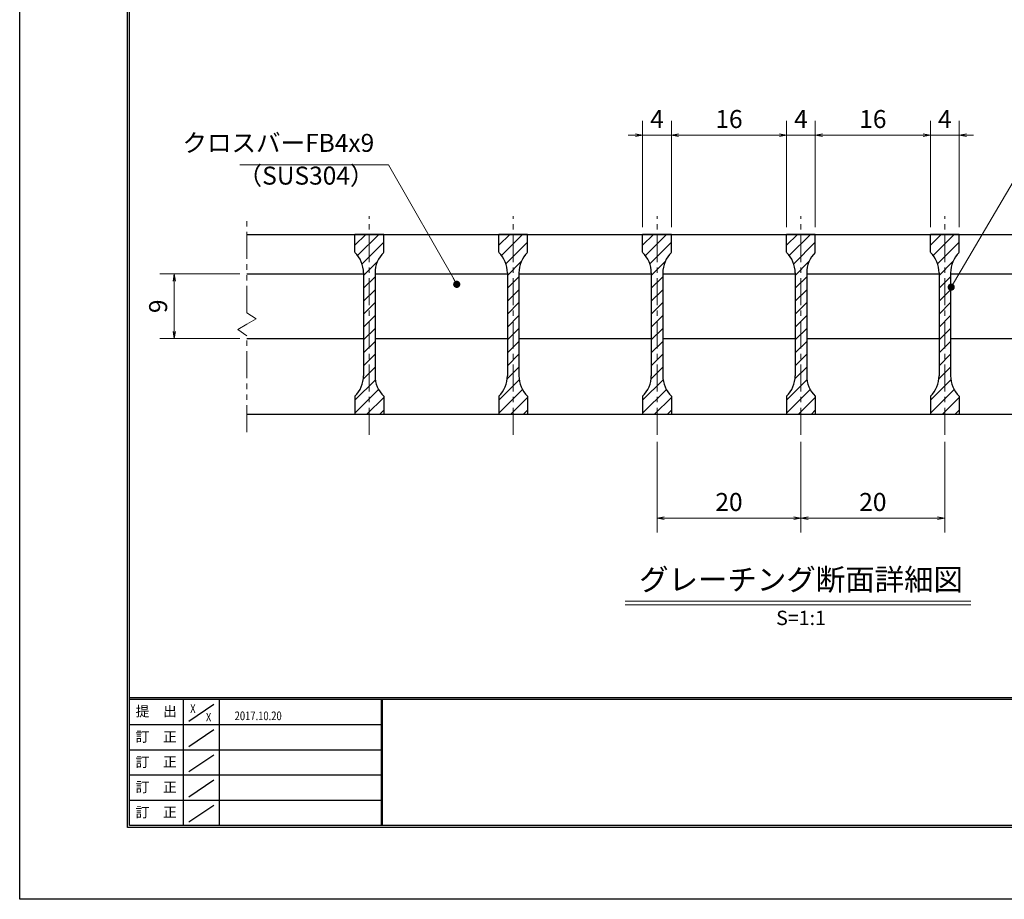
# Model space of a CAD drawing. Extents: x 0 to 2100, y 0 to 1485.
# Drawn here: x 0 to 684, y 0 to 611 of the extents above; entities that cross this region are included whole.
import ezdxf
from ezdxf.enums import TextEntityAlignment as Align

# ---------------------------------------------------------------- set-up
doc = ezdxf.new("R2010")
doc.units = 0
doc.header["$LTSCALE"] = 15
doc.header["$MEASUREMENT"] = 0
doc.linetypes.add('CENTER', pattern=[2, 1.25, -0.25, 0.25, -0.25])
doc.linetypes.add('PHANTOM', pattern=[2.5, 1.25, -0.25, 0.25, -0.25, 0.25, -0.25])
doc.layers.get('0').update_dxf_attribs({"color": 5, "linetype": 'CONTINUOUS'})
doc.layers.get('DEFPOINTS').update_dxf_attribs({"color": 250, "linetype": 'CONTINUOUS'})
doc.layers.add('7-図\u3000枠', color=160, linetype='CONTINUOUS')
for name, color, linetype, lineweight in [('ハッチング', 253, 'CONTINUOUS', 15), ('中心線', 6, 'CENTER', 18), ('寸法注釈', 30, 'CONTINUOUS', 18), ('想像線', 252, 'PHANTOM', 15), ('蓋', 5, 'CONTINUOUS', 25)]:
    doc.layers.add(name, color=color, linetype=linetype, lineweight=lineweight)
doc.styles.add('BIGFONT', font='romans.shx', dxfattribs={"width": 0.7336, "bigfont": 'extfont.shx'})
doc.styles.get("Standard").update_dxf_attribs({"font": 'ROMANS.SHX', "width": 0.8, "height": 12.5, "bigfont": 'EXTFONT.SHX'})
doc.styles.add('丸ゴシック', font='HGRSMP.TTF', dxfattribs={"width": 0.9})
doc.dimstyles.get("Standard").update_dxf_attribs({"dimscale": 5, "dimtxt": 12.5, "dimasz": 2, "dimexe": 0.5, "dimexo": 0.5, "dimgap": 0.5, "dimtad": 3, "dimdec": 4, "dimdsep": 46, "dimtxsty": 'Standard', "dimblk1": 'OPEN', "dimblk2": 'OPEN', "dimsah": 1, "dimcen": 0, "dimclrd": 30, "dimclre": 30, "dimclrt": 256, "dimadec": 4, "dimazin": 2, "dimtfac": 1, "dimtdec": 4, "dimtmove": 0, "dimatfit": 3, "dimldrblk": 'OPEN', "dimfxl": 0, "dimtolj": 1, "dimlwd": -1, "dimlwe": -1, "dimarcsym": 0})

# ---------------------------------------------------------------- blocks, each defined once
blk = doc.blocks.new('_OPEN')
at = {"color": 0, "linetype": 'ByBlock'}
for p, q in [((-1, 0.17), (0, 0)), ((0, 0), (-1, -0.17)), ((0, 0), (-1, 0))]:
    blk.add_line(p, q, dxfattribs=at)
blk = doc.blocks.new('*D124')
at = {"layer": 'DEFPOINTS', "color": 0}
for p in [(157.99, 434.63), (107.45, 389.63), (157.99, 389.63)]:
    blk.add_point(p, dxfattribs=at)
at = {"layer": '寸法注釈', "color": 30}
for p, q in [((152.99, 434.63), (97.45, 434.63)), ((107.45, 429.63), (107.45, 394.63)), ((152.99, 389.63), (97.45, 389.63))]:
    blk.add_line(p, q, dxfattribs=at)
at = {"layer": '寸法注釈', "color": 30, "xscale": 5, "yscale": 5, "zscale": 5}
for p, rotation in [((107.45, 434.63), 90), ((107.45, 389.63), 270)]:
    blk.add_blockref('_OPEN', p, dxfattribs=dict(at, rotation=rotation))
at = {"layer": '寸法注釈', "color": 7, "insert": (96.2, 412.13), "char_height": 12.5, "attachment_point": 5, "rotation": 90, "style": 'BIGFONT'}
blk.add_mtext('\\A1;9', dxfattribs=at)
blk = doc.blocks.new('_Dot')
at = {"color": 0, "linetype": 'ByBlock', "lineweight": -2}
blk.add_line((-0.5, 0), (-1, 0), dxfattribs=at)
at = {"color": 0, "linetype": 'ByBlock', "const_width": 0.5}
blk.add_lwpolyline([(-0.25, 0, 1), (0.25, 0, 1)], format="xyb", close=True, dxfattribs=at)
blk = doc.blocks.new('*D125')
at = {"layer": 'DEFPOINTS', "color": 0}
for p in [(552.99, 531.03), (532.99, 462.13), (552.99, 462.13)]:
    blk.add_point(p, dxfattribs=at)
at = {"layer": '寸法注釈', "color": 30}
for p, q in [((532.99, 467.13), (532.99, 541.03)), ((552.99, 467.13), (552.99, 541.03)), ((527.99, 531.03), (522.99, 531.03)), ((532.99, 531.03), (552.99, 531.03)), ((557.99, 531.03), (562.99, 531.03))]:
    blk.add_line(p, q, dxfattribs=at)
at = {"layer": '寸法注釈', "color": 30, "xscale": 5, "yscale": 5, "zscale": 5}
blk.add_blockref('_OPEN', (532.99, 531.03), dxfattribs=at)
at = {"layer": '寸法注釈', "color": 30, "xscale": 5, "yscale": 5, "zscale": 5, "rotation": 180}
blk.add_blockref('_OPEN', (552.99, 531.03), dxfattribs=at)
at = {"layer": '寸法注釈', "color": 7, "insert": (542.99, 542.28), "char_height": 12.5, "attachment_point": 5, "style": 'BIGFONT'}
blk.add_mtext('\\A1;4', dxfattribs=at)
blk = doc.blocks.new('*D126')
at = {"layer": 'DEFPOINTS', "color": 0}
for p in [(632.99, 531.03), (552.99, 462.13), (632.99, 462.13)]:
    blk.add_point(p, dxfattribs=at)
at = {"layer": '寸法注釈', "color": 30}
for p, q in [((552.99, 467.13), (552.99, 541.03)), ((632.99, 467.13), (632.99, 541.03)), ((557.99, 531.03), (627.99, 531.03))]:
    blk.add_line(p, q, dxfattribs=at)
at = {"layer": '寸法注釈', "color": 30, "xscale": 5, "yscale": 5, "zscale": 5, "rotation": 180}
blk.add_blockref('_OPEN', (552.99, 531.03), dxfattribs=at)
at = {"layer": '寸法注釈', "color": 30, "xscale": 5, "yscale": 5, "zscale": 5}
blk.add_blockref('_OPEN', (632.99, 531.03), dxfattribs=at)
at = {"layer": '寸法注釈', "color": 7, "insert": (592.99, 542.28), "char_height": 12.5, "attachment_point": 5, "style": 'BIGFONT'}
blk.add_mtext('\\A1;16', dxfattribs=at)
blk = doc.blocks.new('*D127')
at = {"layer": 'DEFPOINTS', "color": 0}
for p in [(652.99, 531.03), (632.99, 462.13), (652.99, 462.13)]:
    blk.add_point(p, dxfattribs=at)
at = {"layer": '寸法注釈', "color": 30}
for p, q in [((632.99, 467.13), (632.99, 541.03)), ((652.99, 467.13), (652.99, 541.03)), ((627.99, 531.03), (622.99, 531.03)), ((632.99, 531.03), (652.99, 531.03)), ((657.99, 531.03), (662.99, 531.03))]:
    blk.add_line(p, q, dxfattribs=at)
at = {"layer": '寸法注釈', "color": 30, "xscale": 5, "yscale": 5, "zscale": 5}
blk.add_blockref('_OPEN', (632.99, 531.03), dxfattribs=at)
at = {"layer": '寸法注釈', "color": 30, "xscale": 5, "yscale": 5, "zscale": 5, "rotation": 180}
blk.add_blockref('_OPEN', (652.99, 531.03), dxfattribs=at)
at = {"layer": '寸法注釈', "color": 7, "insert": (642.99, 542.28), "char_height": 12.5, "attachment_point": 5, "style": 'BIGFONT'}
blk.add_mtext('\\A1;4', dxfattribs=at)
blk = doc.blocks.new('*D128')
at = {"layer": 'DEFPOINTS', "color": 0}
for p in [(532.99, 531.03), (452.99, 462.13), (532.99, 462.13)]:
    blk.add_point(p, dxfattribs=at)
at = {"layer": '寸法注釈', "color": 30}
for p, q in [((452.99, 467.13), (452.99, 541.03)), ((532.99, 467.13), (532.99, 541.03)), ((457.99, 531.03), (527.99, 531.03))]:
    blk.add_line(p, q, dxfattribs=at)
at = {"layer": '寸法注釈', "color": 30, "xscale": 5, "yscale": 5, "zscale": 5, "rotation": 180}
blk.add_blockref('_OPEN', (452.99, 531.03), dxfattribs=at)
at = {"layer": '寸法注釈', "color": 30, "xscale": 5, "yscale": 5, "zscale": 5}
blk.add_blockref('_OPEN', (532.99, 531.03), dxfattribs=at)
at = {"layer": '寸法注釈', "color": 7, "insert": (492.99, 542.28), "char_height": 12.5, "attachment_point": 5, "style": 'BIGFONT'}
blk.add_mtext('\\A1;16', dxfattribs=at)
blk = doc.blocks.new('*D129')
at = {"layer": 'DEFPOINTS', "color": 0}
for p in [(432.99, 531.03), (432.99, 462.13), (452.99, 462.13)]:
    blk.add_point(p, dxfattribs=at)
at = {"layer": '寸法注釈', "color": 30}
for p, q in [((432.99, 467.13), (432.99, 541.03)), ((452.99, 467.13), (452.99, 541.03)), ((427.99, 531.03), (422.99, 531.03)), ((452.99, 531.03), (432.99, 531.03)), ((457.99, 531.03), (462.99, 531.03))]:
    blk.add_line(p, q, dxfattribs=at)
at = {"layer": '寸法注釈', "color": 30, "xscale": 5, "yscale": 5, "zscale": 5}
blk.add_blockref('_OPEN', (432.99, 531.03), dxfattribs=at)
at = {"layer": '寸法注釈', "color": 30, "xscale": 5, "yscale": 5, "zscale": 5, "rotation": 180}
blk.add_blockref('_OPEN', (452.99, 531.03), dxfattribs=at)
at = {"layer": '寸法注釈', "color": 7, "insert": (442.99, 542.28), "char_height": 12.5, "attachment_point": 5, "style": 'BIGFONT'}
blk.add_mtext('\\A1;4', dxfattribs=at)
blk = doc.blocks.new('*D130')
at = {"layer": 'DEFPOINTS', "color": 0}
for p in [(442.99, 322.9), (542.99, 322.9), (542.99, 264.88)]:
    blk.add_point(p, dxfattribs=at)
at = {"layer": '寸法注釈', "color": 30}
for p, q in [((442.99, 317.9), (442.99, 254.88)), ((542.99, 317.9), (542.99, 254.88)), ((447.99, 264.88), (537.99, 264.88))]:
    blk.add_line(p, q, dxfattribs=at)
at = {"layer": '寸法注釈', "color": 30, "xscale": 5, "yscale": 5, "zscale": 5, "rotation": 180}
blk.add_blockref('_OPEN', (442.99, 264.88), dxfattribs=at)
at = {"layer": '寸法注釈', "color": 30, "xscale": 5, "yscale": 5, "zscale": 5}
blk.add_blockref('_OPEN', (542.99, 264.88), dxfattribs=at)
at = {"layer": '寸法注釈', "color": 7, "insert": (492.99, 276.13), "char_height": 12.5, "attachment_point": 5, "style": 'BIGFONT'}
blk.add_mtext('\\A1;20', dxfattribs=at)
blk = doc.blocks.new('*D131')
at = {"layer": 'DEFPOINTS', "color": 0}
for p in [(542.99, 322.9), (642.99, 322.9), (642.99, 264.88)]:
    blk.add_point(p, dxfattribs=at)
at = {"layer": '寸法注釈', "color": 30}
for p, q in [((542.99, 317.9), (542.99, 254.88)), ((642.99, 317.9), (642.99, 254.88)), ((547.99, 264.88), (637.99, 264.88))]:
    blk.add_line(p, q, dxfattribs=at)
at = {"layer": '寸法注釈', "color": 30, "xscale": 5, "yscale": 5, "zscale": 5, "rotation": 180}
blk.add_blockref('_OPEN', (542.99, 264.88), dxfattribs=at)
at = {"layer": '寸法注釈', "color": 30, "xscale": 5, "yscale": 5, "zscale": 5}
blk.add_blockref('_OPEN', (642.99, 264.88), dxfattribs=at)
at = {"layer": '寸法注釈', "color": 7, "insert": (592.99, 276.13), "char_height": 12.5, "attachment_point": 5, "style": 'BIGFONT'}
blk.add_mtext('\\A1;20', dxfattribs=at)

msp = doc.modelspace()

# ---------------------------------------------------------------- hatches: boundary and pattern name
at = {"layer": 'ハッチング'}
h = msp.add_hatch(dxfattribs=at)
h.set_pattern_fill('ANSI31', color=256, scale=2, style=0)
h.set_pattern_definition([(45, (-3023.39, -2209.1345), (-4.490128, 4.490128), [])])
h.paths.add_polyline_path([(252.99, 462.13), (242.99, 462.13), (242.99, 337.13), (252.99, 337.13), (252.99, 349.63, -0.201513), (246.99, 363.91), (246.99, 435.34, -0.201513), (252.99, 449.63)])
h.paths.add_polyline_path([(242.99, 462.13), (232.99, 462.13), (232.99, 449.63, -0.201513), (238.99, 435.34), (238.99, 363.91, -0.201513), (232.99, 349.63), (232.99, 337.13), (242.99, 337.13)])
h = msp.add_hatch(dxfattribs=at)
h.set_pattern_fill('ANSI31', color=256, scale=2, style=0)
h.set_pattern_definition([(45, (-2923.39, -2209.1345), (-4.490128, 4.490128), [])])
h.paths.add_polyline_path([(352.99, 462.13), (342.99, 462.13), (342.99, 337.13), (352.99, 337.13), (352.99, 349.63, -0.201513), (346.99, 363.91), (346.99, 435.34, -0.201513), (352.99, 449.63)])
h.paths.add_polyline_path([(342.99, 462.13), (332.99, 462.13), (332.99, 449.63, -0.201513), (338.99, 435.34), (338.99, 363.91, -0.201513), (332.99, 349.63), (332.99, 337.13), (342.99, 337.13)])
h = msp.add_hatch(dxfattribs=at)
h.set_pattern_fill('ANSI31', color=256, scale=2, style=0)
h.set_pattern_definition([(45, (-2823.39, -2209.1345), (-4.490128, 4.490128), [])])
h.paths.add_polyline_path([(452.99, 462.13), (442.99, 462.13), (442.99, 337.13), (452.99, 337.13), (452.99, 349.63, -0.201513), (446.99, 363.91), (446.99, 435.34, -0.201513), (452.99, 449.63)])
h.paths.add_polyline_path([(442.99, 462.13), (432.99, 462.13), (432.99, 449.63, -0.201513), (438.99, 435.34), (438.99, 363.91, -0.201513), (432.99, 349.63), (432.99, 337.13), (442.99, 337.13)])
h = msp.add_hatch(dxfattribs=at)
h.set_pattern_fill('ANSI31', color=256, scale=2, style=0)
h.set_pattern_definition([(45, (-2723.39, -2209.1345), (-4.490128, 4.490128), [])])
h.paths.add_polyline_path([(552.99, 462.13), (542.99, 462.13), (542.99, 337.13), (552.99, 337.13), (552.99, 349.63, -0.201513), (546.99, 363.91), (546.99, 435.34, -0.201513), (552.99, 449.63)])
h.paths.add_polyline_path([(542.99, 462.13), (532.99, 462.13), (532.99, 449.63, -0.201513), (538.99, 435.34), (538.99, 363.91, -0.201513), (532.99, 349.63), (532.99, 337.13), (542.99, 337.13)])
h = msp.add_hatch(dxfattribs=at)
h.set_pattern_fill('ANSI31', color=256, scale=2, style=0)
h.set_pattern_definition([(45, (-2623.39, -2209.1345), (-4.490128, 4.490128), [])])
h.paths.add_polyline_path([(652.99, 462.13), (642.99, 462.13), (642.99, 337.13), (652.99, 337.13), (652.99, 349.63, -0.201513), (646.99, 363.91), (646.99, 435.34, -0.201513), (652.99, 449.63)])
h.paths.add_polyline_path([(642.99, 462.13), (632.99, 462.13), (632.99, 449.63, -0.201513), (638.99, 435.34), (638.99, 363.91, -0.201513), (632.99, 349.63), (632.99, 337.13), (642.99, 337.13)])

# ---------------------------------------------------------------- linework, layer by layer
at = {"layer": '7-図\u3000枠', "color": 253}
for p, q in [((75, 50), (75, 1435)), ((76.25, 51.25), (76.25, 1433.75)), ((2048.75, 140), (76.25, 140)), ((2048.75, 138.75), (76.25, 138.75)), ((113.75, 51.31), (113.75, 138.75)), ((138.75, 138.75), (138.75, 51.31)), ((251.25, 138.75), (251.25, 51.31)), ((252, 138.75), (252, 51.31)), ((117.5, 123.89), (135, 135.58)), ((251.25, 121.25), (76.25, 121.25)), ((117.5, 106.25), (135, 117.93)), ((251.25, 103.75), (76.25, 103.75)), ((117.5, 88.75), (135, 100.43)), ((251.25, 86.25), (76.25, 86.25)), ((117.5, 71.25), (135, 82.93)), ((251.25, 68.75), (76.25, 68.75)), ((117.5, 53.75), (135, 65.43)), ((2050, 50), (75, 50)), ((2048.75, 51.25), (76.25, 51.25))]:
    msp.add_line(p, q, dxfattribs=at)
at = {"layer": 'DEFPOINTS'}
for p, q in [((0, 0), (0, 1485)), ((2100, 0), (0, 0))]:
    msp.add_line(p, q, dxfattribs=at)
at = {"layer": '中心線'}
for p, q in [((242.99, 322.9), (242.99, 474.83)), ((342.99, 322.9), (342.99, 474.83)), ((442.99, 322.9), (442.99, 474.83)), ((542.99, 322.9), (542.99, 474.83)), ((642.99, 322.9), (642.99, 474.83))]:
    msp.add_line(p, q, dxfattribs=at)
at = {"layer": '寸法注釈'}
for p, q in [((420.86, 207.11), (661.06, 207.11)), ((420.86, 204.61), (661.06, 204.61))]:
    msp.add_line(p, q, dxfattribs=at)
at = {"layer": '想像線'}
for p, q in [((157.99, 407.58), (157.99, 474.63)), ((157.99, 407.58), (164.28, 403.36)), ((151.69, 395.89), (157.99, 399.63)), ((164.28, 403.36), (157.99, 399.63)), ((157.99, 391.68), (151.69, 395.89)), ((157.99, 324.63), (157.99, 391.68))]:
    msp.add_line(p, q, dxfattribs=at)
at = {"layer": '蓋'}
for p, q in [((157.99, 462.13), (927.99, 462.13)), ((252.99, 462.13), (232.99, 462.13)), ((232.99, 449.63), (232.99, 462.13)), ((252.99, 449.63), (252.99, 462.13)), ((352.99, 462.13), (332.99, 462.13)), ((332.99, 449.63), (332.99, 462.13)), ((352.99, 449.63), (352.99, 462.13)), ((452.99, 462.13), (432.99, 462.13)), ((432.99, 449.63), (432.99, 462.13)), ((452.99, 449.63), (452.99, 462.13)), ((552.99, 462.13), (532.99, 462.13)), ((532.99, 449.63), (532.99, 462.13)), ((552.99, 449.63), (552.99, 462.13)), ((652.99, 462.13), (632.99, 462.13)), ((632.99, 449.63), (632.99, 462.13)), ((652.99, 449.63), (652.99, 462.13)), ((157.99, 434.63), (238.99, 434.63)), ((238.99, 435.34), (238.99, 363.91)), ((246.99, 435.34), (246.99, 363.91)), ((246.99, 434.63), (338.99, 434.63)), ((338.99, 435.34), (338.99, 363.91)), ((346.99, 435.34), (346.99, 363.91)), ((346.99, 434.63), (438.99, 434.63)), ((438.99, 435.34), (438.99, 363.91)), ((446.99, 435.34), (446.99, 363.91)), ((446.99, 434.63), (538.99, 434.63)), ((538.99, 435.34), (538.99, 363.91)), ((546.99, 435.34), (546.99, 363.91)), ((546.99, 434.63), (638.99, 434.63)), ((638.99, 435.34), (638.99, 363.91)), ((646.99, 435.34), (646.99, 363.91)), ((646.99, 434.63), (738.99, 434.63)), ((157.99, 389.63), (238.99, 389.63)), ((246.99, 389.63), (338.99, 389.63)), ((346.99, 389.63), (438.99, 389.63)), ((446.99, 389.63), (538.99, 389.63)), ((546.99, 389.63), (638.99, 389.63)), ((646.99, 389.63), (738.99, 389.63)), ((232.99, 349.63), (232.99, 337.13)), ((252.99, 349.63), (252.99, 337.13)), ((332.99, 349.63), (332.99, 337.13)), ((352.99, 349.63), (352.99, 337.13)), ((432.99, 349.63), (432.99, 337.13)), ((452.99, 349.63), (452.99, 337.13)), ((532.99, 349.63), (532.99, 337.13)), ((552.99, 349.63), (552.99, 337.13)), ((632.99, 349.63), (632.99, 337.13)), ((652.99, 349.63), (652.99, 337.13)), ((157.99, 337.13), (927.99, 337.13)), ((232.99, 337.13), (252.99, 337.13)), ((332.99, 337.13), (352.99, 337.13)), ((432.99, 337.13), (452.99, 337.13)), ((532.99, 337.13), (552.99, 337.13)), ((632.99, 337.13), (652.99, 337.13))]:
    msp.add_line(p, q, dxfattribs=at)
for centre, start, end in [((218.99, 435.34), 0, 45.573), ((266.99, 435.34), 134.427, 180), ((318.99, 435.34), 0, 45.573), ((366.99, 435.34), 134.427, 180), ((418.99, 435.34), 0, 45.573), ((466.99, 435.34), 134.427, 180), ((518.99, 435.34), 0, 45.573), ((566.99, 435.34), 134.427, 180), ((618.99, 435.34), 0, 45.573), ((666.99, 435.34), 134.427, 180), ((218.99, 363.91), 314.427, 0), ((266.99, 363.91), 180, 225.573), ((318.99, 363.91), 314.427, 0), ((366.99, 363.91), 180, 225.573), ((418.99, 363.91), 314.427, 0), ((466.99, 363.91), 180, 225.573), ((518.99, 363.91), 314.427, 0), ((566.99, 363.91), 180, 225.573), ((618.99, 363.91), 314.427, 0), ((666.99, 363.91), 180, 225.573)]:
    msp.add_arc(centre, 20, start, end, dxfattribs=at)

# ---------------------------------------------------------------- texts
at = {"layer": '7-図\u3000枠', "color": 0}
for s, p in [('提\u3000出', (94.91, 129.74)), ('訂\u3000正', (94.91, 112.09)), ('訂\u3000正', (94.91, 94.59)), ('訂\u3000正', (94.91, 77.09)), ('訂\u3000正', (94.91, 59.59))]:
    msp.add_text(s, height=7, dxfattribs=at).set_placement(p, align=Align.MIDDLE)
at = {"layer": '7-図\u3000枠', "width": 0.8}
for s, p in [('X', (120.38, 129.53)), ('2017.10.20', (165.77, 124.5)), ('X', (131.29, 123.59))]:
    msp.add_text(s, height=6, dxfattribs=at).set_placement(p, align=Align.CENTER)
at = {"layer": '寸法注釈', "color": 7, "style": '丸ゴシック'}
for s, height, p in [('グレーチング断面詳細図', 15, (543.09, 220.29)), ('S=1:1', 10, (543.09, 194.27))]:
    msp.add_text(s, height=height, dxfattribs=at).set_placement(p, align=Align.MIDDLE)
at = {"layer": '寸法注釈', "color": 7, "char_height": 12.5, "style": 'BIGFONT'}
for s, insert, attachment_point in [('クロスバーFB4x9', (246.42, 515.55), 9), ('（SUS304）', (151.47, 492.79), 7)]:
    msp.add_mtext(s, dxfattribs=dict(at, insert=insert, attachment_point=attachment_point))

# ---------------------------------------------------------------- dimensions: what is measured, and where the dimension line sits
at = {"layer": '寸法注釈'}
for base, p1, p2, override, picture, middle in [((432.99, 531.03), (452.99, 462.13), (432.99, 462.13), {"dimscale": 5, "dimtxt": 2.5, "dimasz": 1, "dimexe": 2, "dimexo": 1, "dimgap": 1, "dimtad": 3, "dimtih": 0, "dimtoh": 0, "dimdec": 1, "dimlfac": 0.2, "dimzin": 8, "dimtxsty": 'BIGFONT', "dimblk": 'Dot', "dimcen": -0.09, "dimclrd": 30, "dimclre": 30, "dimclrt": 7, "dimadec": 1, "dimtdec": 1, "dimtofl": 1, "dimldrblk": 'Dot', "dimtvp": 1, "dimtzin": 8}, '*D129', (442.99, 542.28)), ((532.99, 531.03), (452.99, 462.13), (532.99, 462.13), {"dimscale": 5, "dimtxt": 2.5, "dimasz": 1, "dimexe": 2, "dimexo": 1, "dimgap": 1, "dimtad": 3, "dimtih": 0, "dimtoh": 0, "dimdec": 1, "dimlfac": 0.2, "dimzin": 8, "dimtxsty": 'BIGFONT', "dimblk": 'Dot', "dimcen": -0.09, "dimclrd": 30, "dimclre": 30, "dimclrt": 7, "dimadec": 1, "dimtdec": 1, "dimtofl": 1, "dimldrblk": 'Dot', "dimtvp": 1, "dimtzin": 8}, '*D128', (492.99, 542.28)), ((552.99, 531.03), (532.99, 462.13), (552.99, 462.13), {"dimscale": 5, "dimtxt": 2.5, "dimasz": 1, "dimexe": 2, "dimexo": 1, "dimgap": 1, "dimtad": 3, "dimtih": 0, "dimtoh": 0, "dimdec": 1, "dimlfac": 0.2, "dimzin": 8, "dimtxsty": 'BIGFONT', "dimblk": 'Dot', "dimcen": -0.09, "dimclrd": 30, "dimclre": 30, "dimclrt": 7, "dimadec": 1, "dimtdec": 1, "dimtofl": 1, "dimldrblk": 'Dot', "dimtvp": 1, "dimtzin": 8}, '*D125', (542.99, 542.28)), ((632.99, 531.03), (552.99, 462.13), (632.99, 462.13), {"dimscale": 5, "dimtxt": 2.5, "dimasz": 1, "dimexe": 2, "dimexo": 1, "dimgap": 1, "dimtad": 3, "dimtih": 0, "dimtoh": 0, "dimdec": 1, "dimlfac": 0.2, "dimzin": 8, "dimtxsty": 'BIGFONT', "dimblk": 'Dot', "dimcen": -0.09, "dimclrd": 30, "dimclre": 30, "dimclrt": 7, "dimadec": 1, "dimtdec": 1, "dimtofl": 1, "dimldrblk": 'Dot', "dimtvp": 1, "dimtzin": 8}, '*D126', (592.99, 542.28)), ((652.99, 531.03), (632.99, 462.13), (652.99, 462.13), {"dimscale": 5, "dimtxt": 2.5, "dimasz": 1, "dimexe": 2, "dimexo": 1, "dimgap": 1, "dimtad": 3, "dimtih": 0, "dimtoh": 0, "dimdec": 1, "dimlfac": 0.2, "dimzin": 8, "dimtxsty": 'BIGFONT', "dimblk": 'Dot', "dimcen": -0.09, "dimclrd": 30, "dimclre": 30, "dimclrt": 7, "dimadec": 1, "dimtdec": 1, "dimtofl": 1, "dimldrblk": 'Dot', "dimtvp": 1, "dimtzin": 8}, '*D127', (642.99, 542.28)), ((542.99, 264.88), (442.99, 322.9), (542.99, 322.9), {"dimscale": 5, "dimtxt": 2.5, "dimasz": 1, "dimexe": 2, "dimexo": 1, "dimgap": 1, "dimtad": 3, "dimtih": 0, "dimtoh": 0, "dimdec": 1, "dimlfac": 0.2, "dimzin": 8, "dimtxsty": 'BIGFONT', "dimblk": 'Dot', "dimcen": -0.09, "dimse1": 0, "dimse2": 0, "dimclrd": 30, "dimclre": 30, "dimclrt": 7, "dimadec": 1, "dimtdec": 1, "dimtofl": 1, "dimldrblk": 'Dot', "dimtvp": 1, "dimtzin": 8}, '*D130', (492.99, 276.13)), ((642.99, 264.88), (542.99, 322.9), (642.99, 322.9), {"dimscale": 5, "dimtxt": 2.5, "dimasz": 1, "dimexe": 2, "dimexo": 1, "dimgap": 1, "dimtad": 3, "dimtih": 0, "dimtoh": 0, "dimdec": 1, "dimlfac": 0.2, "dimzin": 8, "dimtxsty": 'BIGFONT', "dimblk": 'Dot', "dimcen": -0.09, "dimclrd": 30, "dimclre": 30, "dimclrt": 7, "dimadec": 1, "dimtdec": 1, "dimtofl": 1, "dimldrblk": 'Dot', "dimtvp": 1, "dimtzin": 8}, '*D131', (592.99, 276.13))]:
    dim = msp.add_linear_dim(base=base, p1=p1, p2=p2, dimstyle='Standard', override=override, dxfattribs=at)
    dim.commit()
    dim.dimension.update_dxf_attribs({"geometry": picture, "text_midpoint": middle})
dim = msp.add_linear_dim(base=(107.45, 389.63), p1=(157.99, 434.63), p2=(157.99, 389.63), angle=90, dimstyle='Standard', override={"dimscale": 5, "dimtxt": 2.5, "dimasz": 1, "dimexe": 2, "dimexo": 1, "dimgap": 1, "dimtad": 3, "dimtih": 0, "dimtoh": 0, "dimdec": 1, "dimlfac": 0.2, "dimzin": 8, "dimtxsty": 'BIGFONT', "dimblk": 'Dot', "dimcen": -0.09, "dimclrd": 30, "dimclre": 30, "dimclrt": 7, "dimadec": 1, "dimtdec": 1, "dimtofl": 1, "dimldrblk": 'Dot', "dimtvp": 1, "dimtzin": 8}, dxfattribs=at)
dim.commit()
dim.dimension.update_dxf_attribs({"geometry": '*D124', "text_midpoint": (96.2, 412.13)})

# ---------------------------------------------------------------- leaders
at = {"layer": '寸法注釈', "annotation_type": 0, "has_hookline": 1}
for points, hookline_direction, text_width in [([(303.76, 427.39), (256.42, 510.55), (251.42, 510.55)], 1, 93.36), ([(647.43, 425.43), (697.48, 510.52), (702.48, 510.52)], 0, 98.77)]:
    msp.add_leader(points, dimstyle='Standard', override={"dimscale": 5, "dimtxt": 2.5, "dimasz": 1, "dimexe": 2, "dimexo": 1, "dimgap": 1, "dimtad": 3, "dimtih": 0, "dimtoh": 0, "dimdec": 1, "dimlfac": 0.2, "dimzin": 8, "dimtxsty": 'BIGFONT', "dimcen": -0.09, "dimclrd": 30, "dimclre": 30, "dimclrt": 7, "dimadec": 1, "dimtdec": 1, "dimtofl": 1, "dimldrblk": 'Dot', "dimtvp": 1, "dimtzin": 8}, dxfattribs=dict(at, hookline_direction=hookline_direction, text_width=text_width))

doc.saveas('drawing.dxf')
